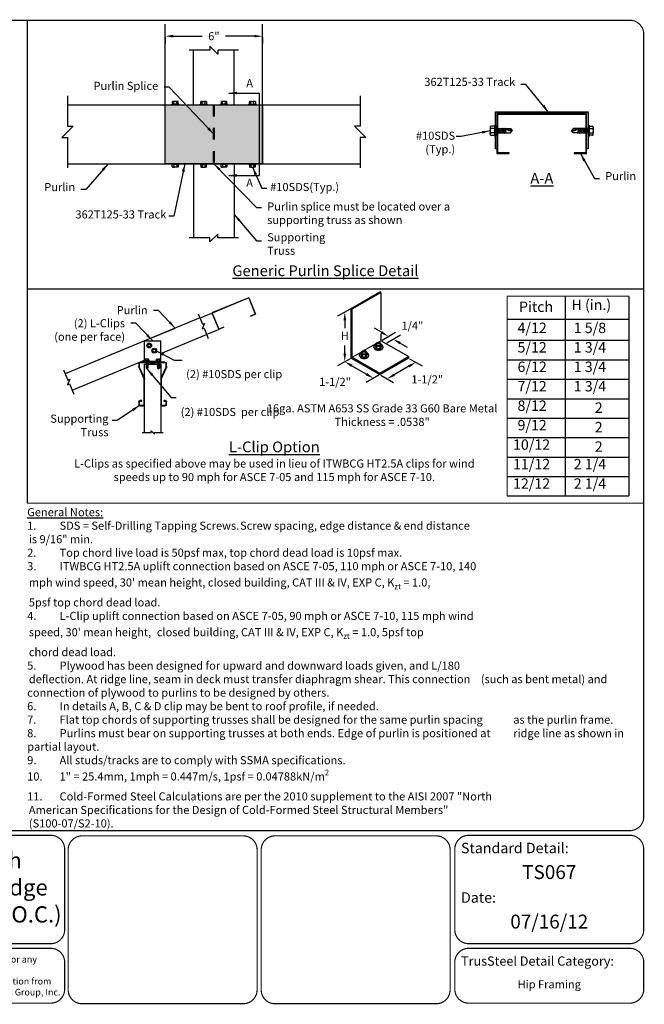
# Model space of a CAD drawing. Extents: x -0.1 to 11, y 0 to 8.5.
# Drawn here: x 5.6 to 11, y 0 to 8.5 of the extents above; entities that cross this region are included whole.
import ezdxf
from ezdxf.enums import TextEntityAlignment as Align

# ---------------------------------------------------------------- set-up
doc = ezdxf.new("R2010")
doc.units = 0
doc.header["$MEASUREMENT"] = 0
doc.linetypes.add('HIDDEN2', pattern=[0.1875, 0.125, -0.0625])
doc.layers.get('0').update_dxf_attribs({"linetype": 'CONTINUOUS'})
doc.layers.get('DEFPOINTS').update_dxf_attribs({"linetype": 'CONTINUOUS'})
doc.layers.add('BOR', color=7, linetype='CONTINUOUS')
doc.layers.add('Const.', color=7, linetype='CONTINUOUS')
doc.styles.add('1-1', font='romand.shx', dxfattribs={"height": 0.09})
doc.styles.add('Arial', font='arial.ttf')
doc.styles.add('ROMAND', font='romand')
doc.dimstyles.new('TrusSteel Std.', dxfattribs={"dimtxt": 0.07, "dimasz": 0.07, "dimexe": 0.0625, "dimexo": 0.01, "dimgap": 0.05, "dimtad": 0, "dimtih": 1, "dimtoh": 1, "dimdec": 4, "dimzin": 1, "dimdsep": 46, "dimlunit": 4, "dimtxsty": 'ROMAND', "dimcen": 0.09, "dimazin": 0, "dimtfac": 1, "dimtdec": 4, "dimtofl": 0, "dimtmove": 2, "dimatfit": 3, "dimfxl": 0, "dimtolj": 1, "dimtzin": 1, "dimarcsym": 0})

# ---------------------------------------------------------------- blocks, each defined once
blk = doc.blocks.new('*D4')
at = {"color": 0, "lineweight": -2, "ltscale": 0.5, "transparency": 16777216}
for p, q in [((6.8591, 8.3475), (6.8591, 8.295)), ((6.9291, 8.3575), (7.1804, 8.3575)), ((7.6317, 8.3575), (7.3804, 8.3575)), ((7.7017, 8.3475), (7.7017, 8.295))]:
    blk.add_line(p, q, dxfattribs=at)
at = {"color": 0, "ltscale": 0.5, "transparency": 16777216}
for points in [[(6.9291, 8.3692), (6.9291, 8.3458), (6.8591, 8.3575)], [(7.6317, 8.3692), (7.6317, 8.3458), (7.7017, 8.3575)]]:
    blk.add_solid(points, dxfattribs=at)
at = {"layer": 'DEFPOINTS', "color": 0, "ltscale": 0.5, "transparency": 16777216}
for p in [(6.8591, 8.3575), (7.7017, 8.3575), (7.7017, 8.3575)]:
    blk.add_point(p, dxfattribs=at)
at = {"color": 0, "ltscale": 0.5, "transparency": 16777216, "insert": (7.2804, 8.3575), "char_height": 0.07, "attachment_point": 5, "style": 'ROMAND'}
blk.add_mtext('\\A1;6"', dxfattribs=at)
blk = doc.blocks.new('tsc4.00chord')
at = {"layer": 'Const.'}
for p, q in [((-9.442, 9.33), (-9.442, 9.602)), ((-9.388, 9.602), (-9.388, 9.33)), ((-9.328, 9.716), (-9.056, 9.716)), ((-9.056, 9.662), (-9.328, 9.662)), ((-9.328, 9.27), (-9.192, 9.27)), ((-9.192, 9.216), (-9.328, 9.216)), ((-9.192, 9.27), (-9.192, 9.216)), ((-8.996, 7.279), (-8.996, 9.602)), ((-8.942, 9.602), (-8.942, 7.279)), ((-7.442, 7.279), (-7.442, 9.602)), ((-7.388, 9.602), (-7.388, 7.279)), ((-7.328, 9.716), (-7.056, 9.716)), ((-7.056, 9.662), (-7.328, 9.662)), ((-7.192, 9.216), (-7.192, 9.27)), ((-7.192, 9.27), (-7.056, 9.27)), ((-7.056, 9.216), (-7.192, 9.216)), ((-6.996, 9.33), (-6.996, 9.602)), ((-6.942, 9.602), (-6.942, 9.33)), ((-9.407, 6.295), (-9.021, 7.158)), ((-8.972, 7.136), (-9.358, 6.273)), ((-7.026, 6.273), (-7.411, 7.136)), ((-7.362, 7.158), (-6.977, 6.295)), ((-9.442, 5.86), (-9.442, 6.13)), ((-9.388, 6.13), (-9.388, 5.86)), ((-9.298, 5.77), (-8.491, 5.77)), ((-8.491, 5.716), (-9.298, 5.716)), ((-7.892, 5.77), (-7.086, 5.77)), ((-7.086, 5.716), (-7.892, 5.716)), ((-6.996, 5.86), (-6.996, 6.13)), ((-6.942, 6.13), (-6.942, 5.86))]:
    blk.add_line(p, q, dxfattribs=at)
for centre, radius, start, end in [((-9.328, 9.602), 0.114, 90, 180), ((-9.328, 9.33), 0.114, 180, 270), ((-9.328, 9.602), 0.06, 90, 180), ((-9.328, 9.33), 0.06, 180, 270), ((-9.056, 9.602), 0.114, 0, 90), ((-9.056, 9.602), 0.06, 0, 90), ((-7.328, 9.602), 0.114, 90, 180), ((-7.328, 9.602), 0.06, 90, 180), ((-7.056, 9.602), 0.114, 0, 90), ((-7.056, 9.602), 0.06, 360, 90), ((-7.056, 9.33), 0.114, 270, 360), ((-7.056, 9.33), 0.06, 270, 0), ((-9.292, 7.279), 0.296, 335.95357, 360), ((-9.292, 7.279), 0.35, 335.95357, 0), ((-7.092, 7.279), 0.35, 180, 204.04643), ((-7.092, 7.279), 0.296, 180, 204.04643), ((-9.038, 6.13), 0.404, 155.95357, 180), ((-9.038, 6.13), 0.35, 155.95357, 180), ((-7.346, 6.13), 0.35, 0, 24.04643), ((-7.346, 6.13), 0.404, 360, 24.04643), ((-9.298, 5.86), 0.144, 180, 270), ((-9.298, 5.86), 0.09, 180, 270), ((-8.491, 5.957), 0.188, 270, 318.13866), ((-8.491, 5.957), 0.241, 270, 318.13866), ((-8.192, 5.689), 0.214, 41.86134, 138.13866), ((-8.192, 5.689), 0.161, 41.86134, 138.13866), ((-7.892, 5.957), 0.241, 221.86134, 270), ((-7.892, 5.957), 0.188, 221.86134, 270), ((-7.086, 5.86), 0.09, 270, 360), ((-7.086, 5.86), 0.144, 270, 360)]:
    blk.add_arc(centre, radius, start, end, dxfattribs=at)

msp = doc.modelspace()

# ---------------------------------------------------------------- hatches: boundary and pattern name
at = {"ltscale": 0.5}
msp.add_hatch(color=256, dxfattribs=at).paths.add_polyline_path([(9.71288, 7.38369), (9.71288, 7.70429), (10.5144, 7.70429), (10.5144, 7.38369), (10.50105, 7.38369), (10.50105, 7.69094), (9.72624, 7.69094), (9.72624, 7.38369)])
at = {"layer": 'Const.'}
msp.add_hatch(color=252, dxfattribs=at).paths.add_polyline_path([(6.85907, 7.25605), (6.85907, 7.76517), (7.70175, 7.76517), (7.70175, 7.25605)])

# ---------------------------------------------------------------- linework, layer by layer
at = {"ltscale": 0.5}
for p, q in [((6.85907, 7.76517), (6.85907, 8.46009)), ((7.70175, 7.76517), (7.70175, 8.46009)), ((7.10485, 7.76517), (7.10485, 8.23682)), ((7.45597, 7.76517), (7.45597, 8.23682)), ((6.85907, 7.25605), (6.85907, 8.09664)), ((7.70175, 7.25605), (7.70175, 8.09664)), ((6.01639, 7.76517), (8.54443, 7.76517)), ((6.01639, 7.25605), (8.54443, 7.25605)), ((7.10485, 7.25605), (7.10485, 6.61441)), ((7.45597, 7.25605), (7.45597, 6.61441)), ((8.46713, 6.0064), (8.71462, 6.14929)), ((8.47602, 6.00127), (8.72351, 6.14416)), ((8.72351, 6.14416), (8.71462, 6.14929)), ((8.72351, 6.14416), (8.72351, 5.81979)), ((7.58247, 6.09886), (7.26433, 5.96708)), ((7.45612, 6.04653), (7.26433, 5.96708)), ((7.58129, 6.09601), (7.26718, 5.9659)), ((7.58129, 6.09601), (7.63872, 5.95735)), ((7.58247, 6.09886), (7.64155, 5.95624)), ((10.31995, 4.38571), (10.31995, 6.11169)), ((7.26433, 5.96708), (7.3234, 5.82446)), ((7.26718, 5.9659), (7.32458, 5.82732)), ((7.59686, 5.94001), (7.63872, 5.95735)), ((7.64155, 5.95624), (7.59766, 5.93807)), ((8.45713, 6.00063), (8.3494, 5.93843)), ((8.47602, 6.00127), (8.46713, 6.0064)), ((8.46713, 5.57773), (8.46713, 6.0064)), ((8.47602, 5.58445), (8.47602, 6.00127)), ((7.59766, 5.93807), (7.59686, 5.94001)), ((8.4119, 5.90451), (8.4119, 5.83451)), ((9.81449, 5.91415), (10.86764, 5.91415)), ((6.73532, 5.74796), (6.94717, 5.83571)), ((7.36728, 5.84264), (7.3234, 5.82446)), ((7.36645, 5.84466), (7.32458, 5.82732)), ((7.36645, 5.84466), (7.36728, 5.84264)), ((8.72784, 5.79984), (8.66722, 5.83484)), ((8.72351, 5.7852), (8.72351, 5.72734)), ((8.73351, 5.73312), (8.85097, 5.80093)), ((6.6808, 5.54909), (6.6808, 5.72538)), ((6.6808, 5.72538), (6.82329, 5.72538)), ((6.82329, 5.54909), (6.82329, 5.72538)), ((8.5657, 5.63623), (8.68775, 5.7067)), ((8.68944, 5.70767), (8.72351, 5.72734)), ((8.96211, 5.58959), (8.72351, 5.72734)), ((8.77476, 5.7093), (8.89221, 5.77711)), ((8.89034, 5.70603), (8.95096, 5.67103)), ((9.81449, 5.73051), (10.86764, 5.73051)), ((8.4119, 5.61584), (8.4119, 5.68584)), ((8.47602, 5.58445), (8.56401, 5.63525)), ((6.6808, 5.54315), (6.6808, 5.54909)), ((6.6808, 5.54909), (6.82329, 5.54909)), ((6.6808, 5.54315), (6.6808, 5.54909)), ((6.6808, 5.54315), (6.82329, 5.54315)), ((6.82329, 5.54315), (6.82329, 5.54909)), ((6.93886, 5.55842), (7.00761, 5.55842)), ((8.45713, 5.57195), (8.3494, 5.50976)), ((8.45713, 5.57195), (8.3494, 5.50976)), ((8.47602, 5.57259), (8.46713, 5.57773)), ((8.46713, 5.57773), (8.71462, 5.43484)), ((8.47602, 5.58445), (8.71462, 5.4467)), ((8.71462, 5.4467), (8.96211, 5.58959)), ((8.71462, 5.43484), (8.96211, 5.57773)), ((8.96211, 5.58959), (8.96211, 5.57773)), ((8.97211, 5.57195), (9.07984, 5.50976)), ((9.81449, 5.56239), (10.86764, 5.56239)), ((8.47252, 5.51084), (8.59877, 5.43795)), ((8.71462, 5.4467), (8.71462, 5.43484)), ((8.96536, 5.50586), (8.83911, 5.43297)), ((8.70462, 5.42906), (8.59689, 5.36687)), ((8.72462, 5.42906), (8.83235, 5.36687)), ((9.81449, 5.39427), (10.86764, 5.39427)), ((9.81449, 5.22614), (10.86764, 5.22614)), ((9.81449, 5.05802), (10.86764, 5.05802)), ((9.81449, 4.8899), (10.86764, 4.8899)), ((9.81449, 4.72178), (10.86764, 4.72178)), ((9.81449, 4.55365), (10.86764, 4.55365))]:
    msp.add_line(p, q, dxfattribs=at)
at = {"linetype": 'HIDDEN2', "lineweight": 50, "ltscale": 0.5}
msp.add_line((7.28041, 7.76517), (7.28041, 7.25605), dxfattribs=at)
at = {"linetype": 'HIDDEN2', "ltscale": 0.2}
for p, q in [((7.17, 5.92801), (7.26433, 5.96708)), ((7.22908, 5.78539), (7.3234, 5.82446))]:
    msp.add_line(p, q, dxfattribs=at)
for p, q in [((8.67622, 5.69338), (8.6886, 5.70767)), ((8.71718, 5.70767), (8.6886, 5.70767)), ((8.72955, 5.69338), (8.71718, 5.70767)), ((8.55248, 5.62194), (8.56485, 5.63623)), ((8.56485, 5.60765), (8.55248, 5.62194)), ((8.55248, 5.62194), (8.55248, 5.60166)), ((8.59343, 5.63623), (8.56485, 5.63623)), ((8.6058, 5.62194), (8.59343, 5.63623)), ((8.59343, 5.60765), (8.6058, 5.62194)), ((8.6058, 5.60166), (8.6058, 5.62194)), ((8.66296, 5.6678), (8.66296, 5.6731)), ((8.6886, 5.67909), (8.67622, 5.69338)), ((8.67622, 5.69338), (8.67622, 5.6731)), ((8.6886, 5.65881), (8.67622, 5.6731)), ((8.6886, 5.67909), (8.71718, 5.67909)), ((8.6886, 5.65881), (8.6886, 5.67909)), ((8.6886, 5.65881), (8.71718, 5.65881)), ((8.71718, 5.67909), (8.72955, 5.69338)), ((8.71718, 5.65881), (8.71718, 5.67909)), ((8.71718, 5.65881), (8.72955, 5.6731)), ((8.72955, 5.6731), (8.72955, 5.69338)), ((8.74282, 5.6678), (8.74282, 5.6731)), ((8.53921, 5.59636), (8.53921, 5.60166)), ((8.56485, 5.58737), (8.55248, 5.60166)), ((8.56485, 5.60765), (8.59343, 5.60765)), ((8.56485, 5.58737), (8.56485, 5.60765)), ((8.56485, 5.58737), (8.59343, 5.58737)), ((8.59343, 5.58737), (8.59343, 5.60765)), ((8.59343, 5.58737), (8.6058, 5.60166)), ((8.61907, 5.59636), (8.61907, 5.60166))]:
    msp.add_line(p, q)
for points in [[(7.49269, 8.23682), (7.314, 8.23682), (7.314, 8.20323), (7.24682, 8.27042), (7.24682, 8.23682), (7.06813, 8.23682)], [(6.01639, 7.84303), (6.01639, 7.58053), (6.06574, 7.58053), (5.96704, 7.48183), (6.01639, 7.48183), (6.01639, 7.21932)], [(8.54443, 7.84303), (8.54443, 7.58053), (8.49508, 7.58053), (8.59378, 7.48183), (8.54443, 7.48183), (8.54443, 7.21932)], [(7.49269, 6.61441), (7.314, 6.61441), (7.314, 6.64801), (7.24682, 6.58082), (7.24682, 6.61441), (7.06813, 6.61441)], [(7.14465, 5.95816), (7.18161, 5.86893), (7.19839, 5.87588), (7.17873, 5.82843), (7.19551, 5.83538), (7.23247, 5.74615)], [(7.15902, 5.92346), (5.99664, 5.44199)], [(6.82329, 5.61731), (7.2181, 5.78085)], [(6.05571, 5.29937), (6.6808, 5.55829)], [(5.98227, 5.47668), (6.01923, 5.38746), (6.036, 5.3944), (6.01635, 5.34696), (6.03313, 5.3539), (6.07009, 5.26468)], [(6.6808, 4.93419), (6.6808, 5.52534), (6.82369, 5.52534)], [(6.82369, 4.93419), (6.82369, 5.52534)], [(6.66026, 4.93323), (6.73752, 4.93323), (6.73752, 4.94776), (6.76657, 4.9187), (6.76657, 4.93323), (6.84384, 4.93323)]]:
    msp.add_lwpolyline(points)
at = {"ltscale": 0.5}
msp.add_lwpolyline([(7.6719, 7.86635), (7.6719, 7.15487)], dxfattribs=at)
for points in [[(6.85907, 7.25605), (6.85907, 7.76517), (7.70175, 7.76517), (7.70175, 7.25605)], [(9.71288, 7.38369), (9.71288, 7.70429), (10.5144, 7.70429), (10.5144, 7.38369), (10.50105, 7.38369), (10.50105, 7.69094), (9.72624, 7.69094), (9.72624, 7.38369)], [(9.83311, 7.34361), (9.83311, 7.35029), (9.73292, 7.35029), (9.73292, 7.68426), (10.49437, 7.68426), (10.49437, 7.35029), (10.39418, 7.35029), (10.39418, 7.34361), (10.50105, 7.34361), (10.50105, 7.69094), (9.72624, 7.69094), (9.72624, 7.34361)]]:
    msp.add_lwpolyline(points, close=True, dxfattribs=at)
for centre in [(8.70289, 5.69338), (8.57914, 5.62194)]:
    msp.add_ellipse(centre, major_axis=(-0.01694, 0), ratio=0.5773503)
for centre, major_axis, start_param, end_param in [((8.70289, 5.68975), (-0.01694, 0), 3.328387, 6.096391), ((8.57914, 5.60166), (-0.03993, 0), 5.443597, 10.2643662), ((8.57914, 5.61831), (-0.01694, 0), 3.328387, 6.096391), ((8.70289, 5.6731), (-0.03993, 0), 5.443597, 10.2643662), ((8.70289, 5.6678), (-0.03993, 0), 0, 3.1415927), ((8.57914, 5.59636), (-0.03993, 0), 0, 3.1415927)]:
    msp.add_ellipse(centre, major_axis=major_axis, ratio=0.5773503, start_param=start_param, end_param=end_param)
for points in [[(8.40023, 5.90451), (8.42356, 5.90451), (8.4119, 5.97451)], [(8.73368, 5.80995), (8.72201, 5.78974), (8.78847, 5.76484)], [(8.89617, 5.71613), (8.8845, 5.69592), (8.82971, 5.74103)], [(8.40023, 5.61584), (8.42356, 5.61584), (8.4119, 5.54584)], [(8.47835, 5.52095), (8.46668, 5.50074), (8.4119, 5.54584)], [(8.95952, 5.51596), (8.97119, 5.49575), (9.02598, 5.54086)], [(8.6046, 5.44805), (8.59294, 5.42785), (8.65939, 5.40295)], [(8.83327, 5.44307), (8.84494, 5.42286), (8.77848, 5.39797)]]:
    msp.add_solid(points, dxfattribs=at)
at = {"layer": 'BOR', "const_width": 0.01}
msp.add_lwpolyline([(0.125, 1.495), (10.875, 1.495, 0.4142136), (10.995, 1.615), (10.995, 8.375, 0.4142136), (10.875, 8.495), (0.125, 8.495, 0.4142136), (0.005, 8.375), (0.005, 1.615, 0.4142136)], format="xyb", close=True, dxfattribs=at)
for points in [[(5.66856, 4.32377), (5.66856, 8.495)], [(5.66856, 6.17364), (10.995, 6.17364)], [(9.81449, 4.38571), (9.81449, 6.11169)], [(9.81449, 6.11169), (10.86764, 6.11169)], [(10.86764, 4.38571), (10.86764, 6.11169)], [(9.81449, 4.38571), (10.86764, 4.38571)], [(5.66856, 4.32377), (10.995, 4.32377)]]:
    msp.add_lwpolyline(points, dxfattribs=at)
for points in [[(5.9912, 0.63873, -0.4142136), (5.8712, 0.51873), (3.13576, 0.51873, -0.4142136), (3.01576, 0.63873), (3.01576, 1.335, -0.4142136), (3.13576, 1.455), (5.8712, 1.455, -0.4142136), (5.9912, 1.335), (5.9912, 0.63873)], [(7.65414, 0.12, -0.4142136), (7.53414, 0), (6.14152, 0, -0.4142136), (6.02152, 0.12), (6.02152, 1.33, -0.4142136), (6.14152, 1.45), (7.53414, 1.45, -0.4142136), (7.65414, 1.33), (7.65414, 0.12)], [(9.36239, 0.63873, 0.4142136), (9.48239, 0.51873), (10.875, 0.51873, 0.4142136), (10.995, 0.63873), (10.995, 1.335, 0.4142136), (10.875, 1.455), (9.48239, 1.455, 0.4142136), (9.36239, 1.335), (9.36239, 0.63873)], [(3.01576, 0.35873), (3.01576, 0.125, 0.4142136), (3.13576, 0.005), (5.8712, 0.005, 0.4142136), (5.9912, 0.125), (5.9912, 0.35873, 0.4142136), (5.8712, 0.47873), (3.13576, 0.47873, 0.4142136), (3.01576, 0.35873)], [(9.36239, 0.35873), (9.36239, 0.125, 0.4142136), (9.48239, 0.005), (10.875, 0.005, 0.4142136), (10.995, 0.125), (10.995, 0.35873, 0.4142136), (10.875, 0.47873), (9.48239, 0.47873, 0.4142136), (9.36239, 0.35873)]]:
    msp.add_lwpolyline(points, format="xyb", dxfattribs=at)
at = {"layer": 'BOR'}
msp.add_lwpolyline([(9.32207, 0.12, 0.01, 0.01, -0.4142136), (9.20207, 0, 0.01, 0.01, 0), (7.80945, 0, 0.01, 0.01, -0.4142136), (7.68945, 0.12, 0.01, 0.01, 0), (7.68945, 1.33, 0.01, 0.01, -0.4142136), (7.80945, 1.45, 0.01, 0.01, 0), (9.20207, 1.45, 0.01, 0.01, -0.4142136), (9.32207, 1.33, 0.01, 0.01, 0)], format="xyseb", close=True, dxfattribs=at)
at = {"layer": 'Const.'}
for p, q in [((6.97757, 7.77064), (6.91613, 7.77064)), ((6.91613, 7.76517), (6.91613, 7.77064)), ((6.97757, 7.76517), (6.91613, 7.76517)), ((6.92502, 7.79449), (6.93418, 7.79449)), ((6.95952, 7.79449), (6.93418, 7.79449)), ((6.93418, 7.77064), (6.93418, 7.79037)), ((6.96868, 7.79449), (6.95952, 7.79449)), ((6.95952, 7.77064), (6.95952, 7.79037)), ((6.97219, 7.77064), (6.97219, 7.79098)), ((6.97757, 7.76517), (6.97757, 7.77064)), ((7.16191, 7.77064), (7.22335, 7.77064)), ((7.16191, 7.76517), (7.16191, 7.77064)), ((7.16191, 7.76517), (7.22335, 7.76517)), ((7.16729, 7.77064), (7.16729, 7.79098)), ((7.1708, 7.79449), (7.17996, 7.79449)), ((7.17996, 7.79449), (7.2053, 7.79449)), ((7.17996, 7.77064), (7.17996, 7.79037)), ((7.21446, 7.79449), (7.2053, 7.79449)), ((7.2053, 7.77064), (7.2053, 7.79037)), ((7.22335, 7.76517), (7.22335, 7.77064)), ((7.39891, 7.77064), (7.33747, 7.77064)), ((7.33747, 7.76517), (7.33747, 7.77064)), ((7.39891, 7.76517), (7.33747, 7.76517)), ((7.34636, 7.79449), (7.35552, 7.79449)), ((7.38086, 7.79449), (7.35552, 7.79449)), ((7.35552, 7.77064), (7.35552, 7.79037)), ((7.39002, 7.79449), (7.38086, 7.79449)), ((7.38086, 7.77064), (7.38086, 7.79037)), ((7.39353, 7.77064), (7.39353, 7.79098)), ((7.39891, 7.76517), (7.39891, 7.77064)), ((7.58325, 7.77064), (7.64469, 7.77064)), ((7.58325, 7.76517), (7.58325, 7.77064)), ((7.58325, 7.76517), (7.64469, 7.76517)), ((7.58863, 7.77064), (7.58863, 7.79098)), ((7.59214, 7.79449), (7.6013, 7.79449)), ((7.6013, 7.79449), (7.62664, 7.79449)), ((7.6013, 7.77064), (7.6013, 7.79037)), ((7.6358, 7.79449), (7.62664, 7.79449)), ((7.62664, 7.77064), (7.62664, 7.79037)), ((7.64469, 7.76517), (7.64469, 7.77064)), ((9.66826, 7.57388), (9.66826, 7.55993)), ((9.70456, 7.57922), (9.67361, 7.57922)), ((9.70456, 7.58741), (9.70456, 7.4939)), ((9.71288, 7.58741), (9.70456, 7.58741)), ((9.71288, 7.58741), (9.71288, 7.4939)), ((10.5144, 7.58741), (10.5144, 7.4939)), ((10.5144, 7.58741), (10.52273, 7.58741)), ((10.52273, 7.58741), (10.52273, 7.4939)), ((10.52273, 7.57922), (10.55368, 7.57922)), ((10.55903, 7.57388), (10.55903, 7.55993)), ((9.66826, 7.55993), (9.66826, 7.52137)), ((9.66826, 7.50742), (9.66826, 7.52137)), ((9.70456, 7.55993), (9.67454, 7.55993)), ((9.70456, 7.52137), (9.67454, 7.52137)), ((9.71288, 7.4939), (9.70456, 7.4939)), ((9.71659, 7.56295), (9.72582, 7.51835)), ((9.71909, 7.55893), (9.72905, 7.52238)), ((9.73198, 7.56295), (9.74121, 7.51835)), ((9.73447, 7.55893), (9.74444, 7.52238)), ((9.74736, 7.56295), (9.7566, 7.51835)), ((9.74986, 7.55893), (9.75983, 7.52238)), ((9.76275, 7.56295), (9.77199, 7.51835)), ((9.76525, 7.55893), (9.77522, 7.52238)), ((9.77814, 7.56295), (9.78738, 7.51835)), ((9.78064, 7.55893), (9.79061, 7.52238)), ((9.79353, 7.56295), (9.80277, 7.51835)), ((9.79603, 7.55893), (9.806, 7.52238)), ((10.43126, 7.55893), (10.42129, 7.52238)), ((10.43376, 7.56295), (10.42452, 7.51835)), ((10.44665, 7.55893), (10.43668, 7.52238)), ((10.44915, 7.56295), (10.43991, 7.51835)), ((10.46204, 7.55893), (10.45207, 7.52238)), ((10.46453, 7.56295), (10.4553, 7.51835)), ((10.47742, 7.55893), (10.46746, 7.52238)), ((10.47992, 7.56295), (10.47069, 7.51835)), ((10.49281, 7.55893), (10.48285, 7.52238)), ((10.49531, 7.56295), (10.48608, 7.51835)), ((10.5082, 7.55893), (10.49824, 7.52238)), ((10.5107, 7.56295), (10.50147, 7.51835)), ((10.5144, 7.4939), (10.52273, 7.4939)), ((10.52273, 7.55993), (10.55275, 7.55993)), ((10.52273, 7.52137), (10.55275, 7.52137)), ((10.55903, 7.55993), (10.55903, 7.52137)), ((10.55903, 7.50742), (10.55903, 7.52137)), ((6.97757, 7.25605), (6.91613, 7.25605)), ((6.91613, 7.25605), (6.91613, 7.25058)), ((6.97757, 7.25058), (6.91613, 7.25058)), ((6.93418, 7.25058), (6.93418, 7.23085)), ((6.95952, 7.25058), (6.95952, 7.23085)), ((6.97219, 7.25058), (6.97219, 7.23024)), ((6.97757, 7.25605), (6.97757, 7.25058)), ((7.16191, 7.25605), (7.22335, 7.25605)), ((7.16191, 7.25605), (7.16191, 7.25058)), ((7.16191, 7.25058), (7.22335, 7.25058)), ((7.16729, 7.25058), (7.16729, 7.23024)), ((7.17996, 7.25058), (7.17996, 7.23085)), ((7.2053, 7.25058), (7.2053, 7.23085)), ((7.22335, 7.25605), (7.22335, 7.25058)), ((7.39891, 7.25605), (7.33747, 7.25605)), ((7.33747, 7.25605), (7.33747, 7.25058)), ((7.39891, 7.25058), (7.33747, 7.25058)), ((7.35552, 7.25058), (7.35552, 7.23085)), ((7.38086, 7.25058), (7.38086, 7.23085)), ((7.39353, 7.25058), (7.39353, 7.23024)), ((7.39891, 7.25605), (7.39891, 7.25058)), ((7.58325, 7.25605), (7.64469, 7.25605)), ((7.58325, 7.25605), (7.58325, 7.25058)), ((7.58325, 7.25058), (7.64469, 7.25058)), ((7.58863, 7.25058), (7.58863, 7.23024)), ((7.6013, 7.25058), (7.6013, 7.23085)), ((7.62664, 7.25058), (7.62664, 7.23085)), ((7.64469, 7.25605), (7.64469, 7.25058)), ((6.92502, 7.22673), (6.93418, 7.22673)), ((6.95952, 7.22673), (6.93418, 7.22673)), ((6.96868, 7.22673), (6.95952, 7.22673)), ((7.1708, 7.22673), (7.17996, 7.22673)), ((7.17996, 7.22673), (7.2053, 7.22673)), ((7.21446, 7.22673), (7.2053, 7.22673)), ((7.34636, 7.22673), (7.35552, 7.22673)), ((7.38086, 7.22673), (7.35552, 7.22673)), ((7.39002, 7.22673), (7.38086, 7.22673)), ((7.59214, 7.22673), (7.6013, 7.22673)), ((7.6013, 7.22673), (7.62664, 7.22673)), ((7.6358, 7.22673), (7.62664, 7.22673)), ((6.72299, 5.55279), (6.68143, 5.55279)), ((6.68143, 5.54909), (6.68143, 5.55279)), ((6.72299, 5.54909), (6.68143, 5.54909)), ((6.68744, 5.56892), (6.69364, 5.56892)), ((6.71212, 5.54744), (6.69229, 5.54334)), ((6.71212, 5.5406), (6.69229, 5.5365)), ((6.71212, 5.53376), (6.69229, 5.52966)), ((6.71078, 5.56892), (6.69364, 5.56892)), ((6.69364, 5.55279), (6.69364, 5.56613)), ((6.71033, 5.54633), (6.69408, 5.5419)), ((6.71033, 5.53949), (6.69408, 5.53506)), ((6.71033, 5.53265), (6.69408, 5.52822)), ((6.71697, 5.56892), (6.71078, 5.56892)), ((6.71078, 5.55279), (6.71078, 5.56613)), ((6.71935, 5.55279), (6.71935, 5.56654)), ((6.72299, 5.54909), (6.72299, 5.55279)), ((6.78111, 5.55279), (6.82267, 5.55279)), ((6.78111, 5.54909), (6.78111, 5.55279)), ((6.78111, 5.54909), (6.82267, 5.54909)), ((6.78474, 5.55279), (6.78474, 5.56654)), ((6.78712, 5.56892), (6.79332, 5.56892)), ((6.79197, 5.54744), (6.8118, 5.54334)), ((6.79197, 5.5406), (6.8118, 5.5365)), ((6.79197, 5.53376), (6.8118, 5.52966)), ((6.79332, 5.56892), (6.81046, 5.56892)), ((6.79332, 5.55279), (6.79332, 5.56613)), ((6.79376, 5.54633), (6.81001, 5.5419)), ((6.79376, 5.53949), (6.81001, 5.53506)), ((6.79376, 5.53265), (6.81001, 5.52822)), ((6.81665, 5.56892), (6.81046, 5.56892)), ((6.81046, 5.55279), (6.81046, 5.56613)), ((6.82267, 5.54909), (6.82267, 5.55279)), ((6.71212, 5.52692), (6.69229, 5.52282)), ((6.71212, 5.52008), (6.69229, 5.51598)), ((6.71212, 5.51324), (6.69229, 5.50914)), ((6.71033, 5.52581), (6.69408, 5.52138)), ((6.71033, 5.51897), (6.69408, 5.51454)), ((6.71033, 5.51213), (6.69408, 5.5077)), ((6.79197, 5.52692), (6.8118, 5.52282)), ((6.79197, 5.52008), (6.8118, 5.51598)), ((6.79197, 5.51324), (6.8118, 5.50914)), ((6.79376, 5.52581), (6.81001, 5.52138)), ((6.79376, 5.51897), (6.81001, 5.51454)), ((6.79376, 5.51213), (6.81001, 5.5077))]:
    msp.add_line(p, q, dxfattribs=at)
at = {"layer": 'Const.', "linetype": 'Continuous'}
for p, q in [((6.92151, 7.79098), (6.92151, 7.77064)), ((7.21797, 7.79098), (7.21797, 7.77064)), ((7.34285, 7.79098), (7.34285, 7.77064)), ((7.63931, 7.79098), (7.63931, 7.77064)), ((9.67361, 7.50208), (9.70456, 7.50208)), ((9.71288, 7.55893), (9.7161, 7.55893)), ((9.71288, 7.52238), (9.72499, 7.52238)), ((9.71659, 7.56295), (9.7161, 7.55893)), ((9.7161, 7.55893), (9.72046, 7.54423)), ((9.71909, 7.55893), (9.71659, 7.56295)), ((9.71909, 7.55893), (9.73149, 7.55893)), ((9.72905, 7.52238), (9.72582, 7.51835)), ((9.72905, 7.52238), (9.74038, 7.52238)), ((9.73198, 7.56295), (9.73149, 7.55893)), ((9.73149, 7.55893), (9.73585, 7.54423)), ((9.73447, 7.55893), (9.73198, 7.56295)), ((9.73447, 7.55893), (9.74688, 7.55893)), ((9.74444, 7.52238), (9.74121, 7.51835)), ((9.74444, 7.52238), (9.75577, 7.52238)), ((9.74736, 7.56295), (9.74688, 7.55893)), ((9.74688, 7.55893), (9.75124, 7.54423)), ((9.74986, 7.55893), (9.74736, 7.56295)), ((9.74986, 7.55893), (9.76227, 7.55893)), ((9.75983, 7.52238), (9.7566, 7.51835)), ((9.75983, 7.52238), (9.77116, 7.52238)), ((9.76275, 7.56295), (9.76227, 7.55893)), ((9.76227, 7.55893), (9.76663, 7.54423)), ((9.76525, 7.55893), (9.76275, 7.56295)), ((9.76525, 7.55893), (9.77766, 7.55893)), ((9.77522, 7.52238), (9.77199, 7.51835)), ((9.77522, 7.52238), (9.78654, 7.52238)), ((9.77814, 7.56295), (9.77766, 7.55893)), ((9.77766, 7.55893), (9.78202, 7.54423)), ((9.78064, 7.55893), (9.77814, 7.56295)), ((9.78064, 7.55893), (9.79305, 7.55893)), ((9.79061, 7.52238), (9.78738, 7.51835)), ((9.79061, 7.52238), (9.80193, 7.52238)), ((9.79353, 7.56295), (9.79305, 7.55893)), ((9.79305, 7.55893), (9.79741, 7.54423)), ((9.79603, 7.55893), (9.79353, 7.56295)), ((9.79603, 7.55893), (9.84345, 7.55893)), ((9.85716, 7.54065), (9.80233, 7.55893)), ((9.806, 7.52238), (9.80277, 7.51835)), ((9.806, 7.52238), (9.84345, 7.52238)), ((9.84345, 7.55893), (9.85716, 7.54065)), ((9.84345, 7.52238), (9.85716, 7.54065)), ((10.37013, 7.54065), (10.42496, 7.55893)), ((10.38384, 7.55893), (10.37013, 7.54065)), ((10.38384, 7.52238), (10.37013, 7.54065)), ((10.43126, 7.55893), (10.38384, 7.55893)), ((10.42129, 7.52238), (10.38384, 7.52238)), ((10.42129, 7.52238), (10.42452, 7.51835)), ((10.43668, 7.52238), (10.42535, 7.52238)), ((10.43424, 7.55893), (10.42988, 7.54423)), ((10.43126, 7.55893), (10.43376, 7.56295)), ((10.43376, 7.56295), (10.43424, 7.55893)), ((10.44665, 7.55893), (10.43424, 7.55893)), ((10.43668, 7.52238), (10.43991, 7.51835)), ((10.45207, 7.52238), (10.44074, 7.52238)), ((10.44963, 7.55893), (10.44527, 7.54423)), ((10.44665, 7.55893), (10.44915, 7.56295)), ((10.44915, 7.56295), (10.44963, 7.55893)), ((10.46204, 7.55893), (10.44963, 7.55893)), ((10.45207, 7.52238), (10.4553, 7.51835)), ((10.46746, 7.52238), (10.45613, 7.52238)), ((10.46502, 7.55893), (10.46066, 7.54423)), ((10.46204, 7.55893), (10.46453, 7.56295)), ((10.46453, 7.56295), (10.46502, 7.55893)), ((10.47742, 7.55893), (10.46502, 7.55893)), ((10.46746, 7.52238), (10.47069, 7.51835)), ((10.48285, 7.52238), (10.47152, 7.52238)), ((10.48041, 7.55893), (10.47605, 7.54423)), ((10.47742, 7.55893), (10.47992, 7.56295)), ((10.47992, 7.56295), (10.48041, 7.55893)), ((10.49281, 7.55893), (10.48041, 7.55893)), ((10.48285, 7.52238), (10.48608, 7.51835)), ((10.49824, 7.52238), (10.48691, 7.52238)), ((10.4958, 7.55893), (10.49144, 7.54423)), ((10.49281, 7.55893), (10.49531, 7.56295)), ((10.49531, 7.56295), (10.4958, 7.55893)), ((10.5082, 7.55893), (10.4958, 7.55893)), ((10.49824, 7.52238), (10.50147, 7.51835)), ((10.5144, 7.52238), (10.5023, 7.52238)), ((10.51119, 7.55893), (10.50683, 7.54423)), ((10.5082, 7.55893), (10.5107, 7.56295)), ((10.5107, 7.56295), (10.51119, 7.55893)), ((10.5144, 7.55893), (10.51119, 7.55893)), ((10.55368, 7.50208), (10.52273, 7.50208)), ((6.92151, 7.23024), (6.92151, 7.25058)), ((7.21797, 7.23024), (7.21797, 7.25058)), ((7.34285, 7.23024), (7.34285, 7.25058)), ((7.63931, 7.23024), (7.63931, 7.25058)), ((6.68506, 5.56654), (6.68506, 5.55279)), ((6.69408, 5.5419), (6.69229, 5.54334)), ((6.69408, 5.53506), (6.69229, 5.5365)), ((6.69408, 5.52822), (6.69229, 5.52966)), ((6.69408, 5.54909), (6.69408, 5.54371)), ((6.69408, 5.5419), (6.69408, 5.53687)), ((6.69408, 5.53506), (6.69408, 5.53003)), ((6.71033, 5.54766), (6.7038, 5.54572)), ((6.71033, 5.54082), (6.7038, 5.53888)), ((6.71033, 5.53398), (6.7038, 5.53204)), ((6.71033, 5.54909), (6.71033, 5.54766)), ((6.71212, 5.54744), (6.71033, 5.54766)), ((6.71033, 5.54633), (6.71212, 5.54744)), ((6.71033, 5.54633), (6.71033, 5.54082)), ((6.71212, 5.5406), (6.71033, 5.54082)), ((6.71033, 5.53949), (6.71212, 5.5406)), ((6.71033, 5.53949), (6.71033, 5.53398)), ((6.71212, 5.53376), (6.71033, 5.53398)), ((6.71033, 5.53265), (6.71212, 5.53376)), ((6.71033, 5.53265), (6.71033, 5.52714)), ((6.79197, 5.54744), (6.79376, 5.54766)), ((6.79376, 5.54633), (6.79197, 5.54744)), ((6.79197, 5.5406), (6.79376, 5.54082)), ((6.79376, 5.53949), (6.79197, 5.5406)), ((6.79197, 5.53376), (6.79376, 5.53398)), ((6.79376, 5.53265), (6.79197, 5.53376)), ((6.79376, 5.54909), (6.79376, 5.54766)), ((6.79376, 5.54766), (6.80029, 5.54572)), ((6.79376, 5.54633), (6.79376, 5.54082)), ((6.79376, 5.54082), (6.80029, 5.53888)), ((6.79376, 5.53949), (6.79376, 5.53398)), ((6.79376, 5.53398), (6.80029, 5.53204)), ((6.79376, 5.53265), (6.79376, 5.52714)), ((6.81001, 5.54909), (6.81001, 5.54371)), ((6.81001, 5.5419), (6.8118, 5.54334)), ((6.81001, 5.5419), (6.81001, 5.53687)), ((6.81001, 5.53506), (6.8118, 5.5365)), ((6.81001, 5.53506), (6.81001, 5.53003)), ((6.81001, 5.52822), (6.8118, 5.52966)), ((6.81903, 5.56654), (6.81903, 5.55279)), ((6.69408, 5.52138), (6.69229, 5.52282)), ((6.69408, 5.51454), (6.69229, 5.51598)), ((6.69408, 5.5077), (6.69229, 5.50914)), ((6.69408, 5.52822), (6.69408, 5.52319)), ((6.69408, 5.52138), (6.69408, 5.51635)), ((6.69408, 5.51454), (6.69408, 5.50951)), ((6.69408, 5.5077), (6.69408, 5.49106)), ((6.69408, 5.49106), (6.70221, 5.48496)), ((6.70221, 5.48496), (6.71033, 5.50933)), ((6.71033, 5.49106), (6.70221, 5.48496)), ((6.71033, 5.52714), (6.7038, 5.5252)), ((6.71033, 5.5203), (6.7038, 5.51836)), ((6.71033, 5.51346), (6.7038, 5.51152)), ((6.71212, 5.52692), (6.71033, 5.52714)), ((6.71033, 5.52581), (6.71212, 5.52692)), ((6.71033, 5.52581), (6.71033, 5.5203)), ((6.71212, 5.52008), (6.71033, 5.5203)), ((6.71033, 5.51897), (6.71212, 5.52008)), ((6.71033, 5.51897), (6.71033, 5.51346)), ((6.71212, 5.51324), (6.71033, 5.51346)), ((6.71033, 5.51213), (6.71212, 5.51324)), ((6.71033, 5.51213), (6.71033, 5.49106)), ((6.79197, 5.52692), (6.79376, 5.52714)), ((6.79376, 5.52581), (6.79197, 5.52692)), ((6.79197, 5.52008), (6.79376, 5.5203)), ((6.79376, 5.51897), (6.79197, 5.52008)), ((6.79197, 5.51324), (6.79376, 5.51346)), ((6.79376, 5.51213), (6.79197, 5.51324)), ((6.79376, 5.52714), (6.80029, 5.5252)), ((6.79376, 5.52581), (6.79376, 5.5203)), ((6.79376, 5.5203), (6.80029, 5.51836)), ((6.79376, 5.51897), (6.79376, 5.51346)), ((6.79376, 5.51346), (6.80029, 5.51152)), ((6.79376, 5.51213), (6.79376, 5.49106)), ((6.80189, 5.48496), (6.79376, 5.50933)), ((6.79376, 5.49106), (6.80189, 5.48496)), ((6.81001, 5.49106), (6.80189, 5.48496)), ((6.81001, 5.52822), (6.81001, 5.52319)), ((6.81001, 5.52138), (6.8118, 5.52282)), ((6.81001, 5.52138), (6.81001, 5.51635)), ((6.81001, 5.51454), (6.8118, 5.51598)), ((6.81001, 5.51454), (6.81001, 5.50951)), ((6.81001, 5.5077), (6.8118, 5.50914)), ((6.81001, 5.5077), (6.81001, 5.49106))]:
    msp.add_line(p, q, dxfattribs=at)
for points in [[(6.70474, 5.68568), (6.71331, 5.70052), (6.73045, 5.70052), (6.73902, 5.68568), (6.73045, 5.67083), (6.71331, 5.67083)], [(6.74796, 5.64096), (6.75653, 5.6558), (6.77367, 5.6558), (6.78224, 5.64096), (6.77367, 5.62611), (6.75653, 5.62611)]]:
    msp.add_lwpolyline(points, close=True, dxfattribs=at)
at = {"layer": 'Const.'}
for centre in [(6.72188, 5.68568), (6.7651, 5.64096)]:
    msp.add_circle(centre, 0.02078, dxfattribs=at)
at = {"layer": 'Const.', "linetype": 'Continuous'}
for centre, radius in [((6.72188, 5.68568), 0.01485), ((6.72188, 5.68568), 0.01249), ((6.7651, 5.64096), 0.01485), ((6.7651, 5.64096), 0.01249)]:
    msp.add_circle(centre, radius, dxfattribs=at)
at = {"layer": 'Const.'}
for centre, radius, start, end in [((6.92502, 7.79098), 0.00351, 90, 180), ((6.92488, 7.78397), 0.01129, 34.552371, 68.832403), ((6.94685, 7.77539), 0.01962, 103.205821, 130.238991), ((6.94685, 7.77539), 0.01962, 49.761009, 76.794179), ((6.96882, 7.78397), 0.01129, 111.167597, 145.447629), ((6.96868, 7.79098), 0.00351, 0, 90), ((7.1708, 7.79098), 0.00351, 90, 180), ((7.17066, 7.78397), 0.01129, 34.552371, 68.832403), ((7.19263, 7.77539), 0.01962, 103.205821, 130.238991), ((7.19263, 7.77539), 0.01962, 49.761009, 76.794179), ((7.2146, 7.78397), 0.01129, 111.167597, 145.447629), ((7.21446, 7.79098), 0.00351, 0, 90), ((7.34636, 7.79098), 0.00351, 90, 180), ((7.34622, 7.78397), 0.01129, 34.552371, 68.832403), ((7.36819, 7.77539), 0.01962, 103.205821, 130.238991), ((7.36819, 7.77539), 0.01962, 49.761009, 76.794179), ((7.39016, 7.78397), 0.01129, 111.167597, 145.447629), ((7.39002, 7.79098), 0.00351, 0, 90), ((7.59214, 7.79098), 0.00351, 90, 180), ((7.592, 7.78397), 0.01129, 34.552371, 68.832403), ((7.61397, 7.77539), 0.01962, 103.205821, 130.238991), ((7.61397, 7.77539), 0.01962, 49.761009, 76.794179), ((7.63594, 7.78397), 0.01129, 111.167597, 145.447629), ((7.6358, 7.79098), 0.00351, 0, 90), ((9.67361, 7.57388), 0.00534, 90, 180), ((10.55368, 7.57388), 0.00534, 0, 90), ((9.68428, 7.57408), 0.01717, 201.167597, 235.447629), ((9.69733, 7.54065), 0.02985, 139.761009, 166.794179), ((9.69733, 7.54065), 0.02985, 193.205821, 220.238991), ((9.68428, 7.50722), 0.01717, 124.552371, 158.832403), ((9.67361, 7.50742), 0.00534, 180, 270), ((10.54301, 7.57408), 0.01717, 304.552371, 338.832403), ((10.52996, 7.54065), 0.02985, 13.205821, 40.238991), ((10.52996, 7.54065), 0.02985, 319.761009, 346.794179), ((10.54301, 7.50722), 0.01717, 21.167597, 55.447629), ((10.55368, 7.50742), 0.00534, 270, 0), ((6.92502, 7.23024), 0.00351, 180, 270), ((6.92488, 7.23725), 0.01129, 291.167597, 325.447629), ((6.94685, 7.24583), 0.01962, 229.761009, 256.794179), ((6.94685, 7.24583), 0.01962, 283.205821, 310.238991), ((6.96882, 7.23725), 0.01129, 214.552371, 248.832403), ((6.96868, 7.23024), 0.00351, 270, 0), ((7.1708, 7.23024), 0.00351, 180, 270), ((7.17066, 7.23725), 0.01129, 291.167597, 325.447629), ((7.19263, 7.24583), 0.01962, 229.761009, 256.794179), ((7.19263, 7.24583), 0.01962, 283.205821, 310.238991), ((7.2146, 7.23725), 0.01129, 214.552371, 248.832403), ((7.21446, 7.23024), 0.00351, 270, 0), ((7.34636, 7.23024), 0.00351, 180, 270), ((7.34622, 7.23725), 0.01129, 291.167597, 325.447629), ((7.36819, 7.24583), 0.01962, 229.761009, 256.794179), ((7.36819, 7.24583), 0.01962, 283.205821, 310.238991), ((7.39016, 7.23725), 0.01129, 214.552371, 248.832403), ((7.39002, 7.23024), 0.00351, 270, 0), ((7.59214, 7.23024), 0.00351, 180, 270), ((7.592, 7.23725), 0.01129, 291.167597, 325.447629), ((7.61397, 7.24583), 0.01962, 229.761009, 256.794179), ((7.61397, 7.24583), 0.01962, 283.205821, 310.238991), ((7.63594, 7.23725), 0.01129, 214.552371, 248.832403), ((7.6358, 7.23024), 0.00351, 270, 0), ((6.68744, 5.56654), 0.00237, 90, 180), ((6.68735, 5.5618), 0.00763, 34.552371, 68.832403), ((6.70221, 5.556), 0.01327, 103.205821, 130.238991), ((6.70221, 5.556), 0.01327, 49.761009, 76.794179), ((6.71706, 5.5618), 0.00763, 111.167597, 145.447629), ((6.71697, 5.56654), 0.00237, 0, 90), ((6.78712, 5.56654), 0.00237, 90, 180), ((6.78703, 5.5618), 0.00763, 34.552371, 68.832403), ((6.80189, 5.556), 0.01327, 103.205821, 130.238991), ((6.80189, 5.556), 0.01327, 49.761009, 76.794179), ((6.81674, 5.5618), 0.00763, 111.167597, 145.447629), ((6.81665, 5.56654), 0.00237, 0, 90)]:
    msp.add_arc(centre, radius, start, end, dxfattribs=at)
at = {"layer": 'Const.', "linetype": 'Continuous'}
for centre, radius, start, end in [((9.85145, 7.61489), 0.07446, 228.731424, 274.398628), ((9.85944, 7.52466), 0.01615, 98.130487, 188.129943), ((10.37584, 7.61489), 0.07446, 265.601372, 311.268576), ((10.36785, 7.52466), 0.01615, 351.870057, 81.869513), ((6.6951, 5.48395), 0.00718, 8.130487, 98.129943), ((6.7352, 5.4875), 0.03309, 138.731424, 184.398628), ((6.76889, 5.4875), 0.03309, 355.601372, 41.268576), ((6.80899, 5.48395), 0.00718, 81.870057, 171.869513)]:
    msp.add_arc(centre, radius, start, end, dxfattribs=at)

# ---------------------------------------------------------------- block references
at = {"xscale": -0.09499519053269978, "yscale": 0.09499519053269978, "zscale": 0.09499519053269918, "rotation": 180}
msp.add_blockref('tsc4.00chord', (7.53023, 6.08614), dxfattribs=at)

# ---------------------------------------------------------------- texts
at = {"ltscale": 0.5, "char_height": 0.09, "width": 1.3201906, "attachment_point": 1, "style": '1-1'}
for s, insert in [('Pitch', (9.91717, 6.06558)), ('H (in.)', (10.37077, 6.08228)), ('4/12', (9.90443, 5.88325)), ('1 5/8', (10.39001, 5.88316)), ('5/12', (9.90443, 5.71513)), ('1 3/4', (10.39001, 5.71504)), ('6/12', (9.90443, 5.547)), ('1 3/4', (10.39001, 5.54691)), ('7/12', (9.90443, 5.37888)), ('1 3/4 ', (10.39001, 5.37879)), ('8/12', (9.90443, 5.21076)), ('2', (10.57196, 5.19358)), ('9/12', (9.90443, 5.04264)), ('2', (10.57196, 5.02546)), ('10/12', (9.86543, 4.87451)), ('2', (10.57196, 4.85734)), ('11/12', (9.86543, 4.70626)), ('2 1/4', (10.39001, 4.70629)), ('12/12', (9.86543, 4.53835)), ('2 1/4', (10.39001, 4.53806))]:
    msp.add_mtext(s, dxfattribs=dict(at, insert=insert))
at = {"ltscale": 0.5, "char_height": 0.07, "style": 'ROMAND'}
for s, insert, attachment_point in [('1/4"', (8.90129, 5.84813), 4), ('H', (8.4119, 5.76018), 5), ('1-1/2"', (8.32744, 5.36285), 5), ('1-1/2"', (9.12462, 5.38424), 5)]:
    msp.add_mtext(s, dxfattribs=dict(at, insert=insert, attachment_point=attachment_point))
at = {"insert": (5.66738, 4.28106), "char_height": 0.07, "width": 5.2125455, "attachment_point": 1, "style": '1-1'}
msp.add_mtext('\\A1;\\pt0.2038;{\\LGeneral Notes:\\H0.3571x;\\l\\P}1.^ISDS = Self-Drilling Tapping Screws.{\\H0.3571x; }Screw spacing, edge distance & end distance    \\P^Iis 9/16" min.{\\H0.3571x;\\P}2.^ITop chord live load is 50psf max, top chord dead load is 10psf max.{\\H0.3571x;\\P}3.^IITWBCG HT2.5A uplift connection based on ASCE 7-05, 110 mph or ASCE 7-10, 140\\P^Imph wind speed, 30\' mean height, closed building, CAT III & IV, EXP C, K{\\H0.7x;\\S^ zt;} = 1.0,\\P^I5psf top chord dead load.{\\H0.3571x;\\P}4.^IL-Clip uplift connection based on ASCE 7-05, 90 mph or ASCE 7-10, 115 mph wind\\P\\pt0.2038,1.68;^Ispeed, 30\' mean height, ^Iclosed building, CAT III & IV, EXP C, K{\\H0.7x;\\S^ zt;} = 1.0, 5psf top\\P\\pt0.2038;^Ichord dead load.{\\H0.3571x;\\P\\pt0.2038,4.76;}5.^IPlywood has been designed for upward and downward loads given, and L/180 ^I\\P\\pt0.2038;^Ideflection. At ridge line, seam in deck must transfer diaphragm shear. This connection ^I(such as bent metal) and connection of plywood to purlins to be designed by others.{\\H0.3571x;\\P}6.^IIn details A, B, C & D clip may be bent to roof profile, if needed.{\\H0.3571x;\\P}7.^IFlat top chords of supporting trusses shall be designed for the same purlin spacing ^Ias the purlin frame.{\\H0.3571x;\\P}8.^IPurlins must bear on supporting trusses at both ends. Edge of purlin is positioned at ^Iridge line as shown in partial layout.{\\H0.3571x;\\P}9.^IAll studs/tracks are to comply with SSMA specifications.\\P10.^I1" = 25.4mm, 1mph = 0.447m/s, 1psf = 0.04788kN/m{\\H0.7x;\\S2^ ;}\\P11.^ICold-Formed Steel Calculations are per the 2010 supplement to the AISI 2007 "North\\P^IAmerican Specifications for the Design of Cold-Formed Steel Structural Members"\\P^I(S100-07/S2-10).', dxfattribs=at)
at = {"layer": 'BOR', "style": 'Arial'}
msp.add_text('TS067', height=0.12, dxfattribs=at).set_placement((10.17869, 1.19708), align=Align.TOP_CENTER)
at = {"layer": 'BOR', "lineweight": -3, "style": 'Arial'}
msp.add_text('07/16/12', height=0.12, dxfattribs=at).set_placement((10.17869, 0.76955), align=Align.TOP_CENTER)
at = {"layer": 'BOR', "style": 'Arial'}
for s, insert, char_height, width, attachment_point in [('{\\fArial|b1|i0|c0|p34;Standard Detail:}', (9.41623, 1.34489), 0.09, 1.3319, 4), ('C-Stud Purlin Frame with Plywood Sheathing - No Ridge Purlin\\P(Trusses Spaced 2\'-0" O.C.)', (4.50348, 0.98687), 0.14, 2.9284045, 5), ('{\\fArial|b1|i0|c0|p34;Date:}', (9.41623, 0.91736), 0.09, 1.3319, 4), ('{\\fArial|b1|i0|c0|p34;TrusSteel Detail Category:}', (9.41623, 0.36862), 0.08, 1.9274161, 4), ('Hip Framing', (10.17869, 0.15883), 0.07, 1.6648, 5)]:
    msp.add_mtext(s, dxfattribs=dict(at, insert=insert, char_height=char_height, width=width, attachment_point=attachment_point))
at = {"layer": 'BOR', "lineweight": -3, "insert": (4.50348, 0.24187), "char_height": 0.0568, "width": 2.9182779, "attachment_point": 5, "style": 'ROMAND'}
msp.add_mtext('{\\fArial|b0|i0|c0|p34;ITW Building Components Group, Inc. shall not be responsible for any performance\\Pfailure in a connection due to a deviation from this detail. Any variation from\\Pthis detail shall be approved in advance by ITW Building Components Group, Inc.}', dxfattribs=at)
at = {"layer": 'Const.'}
for s, insert, char_height, width, attachment_point, style in [('362T125-33 Track', (9.88429, 7.9061), 0.07, 1.0401351, 9, '1-1'), ('#10SDS\\P(Typ.)', (9.36524, 7.53282), 0.07, 0.7663411, 3, '1-1'), ('{\\LA-A}', (10.11469, 7.17699), 0.093333, 0.3856474, 2, 'ROMAND'), ('Purlin splice must be located over a supporting truss as shown', (7.7413, 6.71297), 0.07, 1.9120195, 7, '1-1'), ('Supporting Truss', (7.7413, 6.44717), 0.07, 0.0973963, 7, '1-1'), ('{\\LGeneric Purlin Splice Detail}', (8.2444, 6.37815), 0.0933333, 2.5220061, 2, 'ROMAND'), ('(2) #10SDS per clip', (7.04088, 5.38198), 0.07, 0.9227174, 7, '1-1'), ('(2) #10SDS  per clip', (6.9941, 5.05455), 0.07, 0.9227174, 7, '1-1'), ('16ga. ASTM A653 SS Grade 33 G60 Bare Metal Thickness = .0538" ', (8.73437, 5.17786), 0.07, 2.0495448, 2, '1-1'), ('Supporting Truss', (6.37002, 5.08833), 0.07, 0.0447414, 3, '1-1'), ('{\\LL-Clip Option}\\P{\\H0.75x;L-Clips as specified above may be used in lieu of ITWBCG HT2.5A clips for wind speeds up to 90 mph for ASCE 7-05 and 115 mph for ASCE 7-10.}', (7.80318, 4.85677), 0.09333333, 3.5582245, 2, 'ROMAND')]:
    msp.add_mtext(s, dxfattribs=dict(at, insert=insert, char_height=char_height, width=width, attachment_point=attachment_point, style=style))
at = {"layer": 'Const.', "char_height": 0.07, "style": '1-1'}
for s, insert, attachment_point in [('Purlin Splice', (6.79994, 7.96344), 3), ('A', (7.61839, 7.9868), 3), ('Purlin', (10.66201, 7.09227), 7), ('Purlin', (6.08195, 6.99718), 9), ('A', (7.61839, 7.03442), 9), ('#10SDS(Typ.)', (7.76723, 6.99812), 7), ('362T125-33 Track', (6.86927, 6.85287), 3), ('Purlin', (6.70815, 6.02615), 3), ('(2) L-Clips\\P(one per face)', (6.51302, 5.91313), 3)]:
    msp.add_mtext(s, dxfattribs=dict(at, insert=insert, attachment_point=attachment_point))

# ---------------------------------------------------------------- dimensions: what is measured, and where the dimension line sits
at = {"ltscale": 0.5}
dim = msp.add_linear_dim(base=(7.70175, 8.3575), p1=(6.85907, 8.3575), p2=(7.70175, 8.3575), text='6"', dimstyle='TrusSteel Std.', dxfattribs=at)
dim.commit()
dim.dimension.update_dxf_attribs({"geometry": '*D4', "text_midpoint": (7.28041, 8.3575)})

# ---------------------------------------------------------------- leaders
msp.add_leader([(6.78224, 5.64096), (6.93886, 5.55842)], dimstyle='TrusSteel Std.', override={"dimgap": 0.05, "dimtad": 0})
at = {"layer": 'Const.'}
for points in [[(7.28041, 7.51061), (6.89457, 7.91627), (6.85123, 7.91627)], [(10.17048, 7.70429), (9.97762, 7.9411), (9.93429, 7.9411)], [(7.4102, 7.86635), (7.6719, 7.86635)], [(9.66826, 7.54065), (9.41612, 7.49192), (9.37279, 7.49192)], [(10.44761, 7.34361), (10.56868, 7.12727), (10.61201, 7.12727)], [(6.36728, 7.25605), (6.17528, 7.03218), (6.13195, 7.03218)], [(7.03015, 7.25605), (6.93373, 6.80386), (6.8904, 6.80386)], [(7.28041, 7.25605), (7.64796, 6.87727), (7.6913, 6.87727)], [(7.4102, 7.15487), (7.6719, 7.15487)], [(7.61397, 7.22673), (7.69431, 7.04614), (7.73764, 7.04614)], [(7.45597, 6.81821), (7.64796, 6.58925), (7.6913, 6.58925)], [(6.94717, 5.83571), (6.80148, 5.98846), (6.75815, 5.98846)], [(6.75205, 5.72538), (6.60636, 5.87813), (6.56302, 5.87813)], [(6.70221, 5.48496), (6.91255, 5.2373), (6.95589, 5.2373)], [(6.63647, 5.16633), (6.4441, 5.03748), (6.40077, 5.03748)]]:
    msp.add_leader(points, dimstyle='TrusSteel Std.', dxfattribs=at)

doc.saveas('drawing.dxf')
